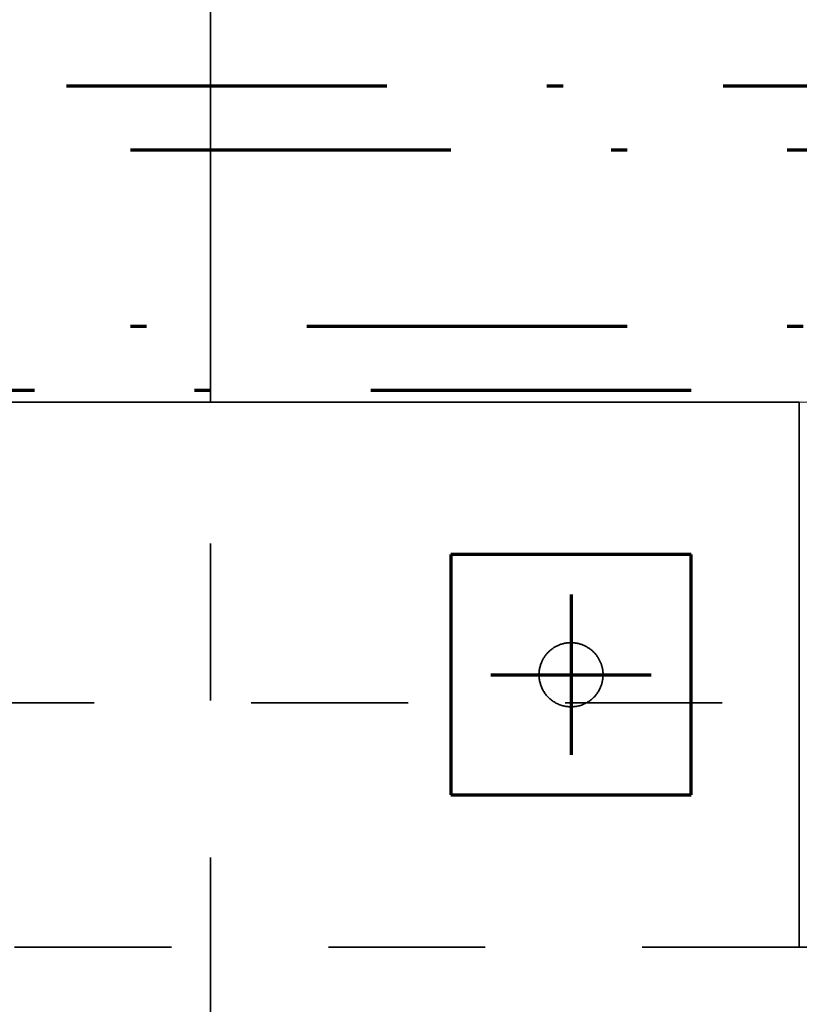
# Model space of a CAD drawing. Units: millimetres. Extents: x 1691587 to 1859487, y -906967 to -847587.
# Drawn here: x 1702893 to 1703866, y -866847 to -865618 of the extents above; entities that cross this region are included whole.
import ezdxf

# ---------------------------------------------------------------- set-up
doc = ezdxf.new("R2010")
doc.units = ezdxf.units.MM
doc.header["$LTSCALE"] = 100
for name, pattern in [('DXK_LINE_DOT2', [3.9198, 1.9599, -1.9599]), ('DXK_LINE_DOT3', [5.9187, 2.979, -0.9799, 0.9799, -0.9799]), ('DXK_LINE_DOT6', [6.9771, 2.979, -1.0191, 1.9599, -1.0191]), ('PISTEKATKOP', [8.2, 4, -2, 0.2, -2])]:
    doc.linetypes.add(name, pattern=pattern)
doc.layers.get('0').update_dxf_attribs({"color": 1, "lineweight": 70})
for name, color, linetype, lineweight in [('R-035', 2, 'Continuous', 35), ('R1MODULI', 13, 'Continuous', 18), ('R2PAALU', 40, 'Continuous', 70), ('R2PERUSTUS', 2, 'Continuous', 35)]:
    doc.layers.add(name, color=color, linetype=linetype, lineweight=lineweight)

msp = doc.modelspace()

# ---------------------------------------------------------------- linework, layer by layer
at = {"color": 7, "linetype": 'PISTEKATKOP'}
for points in [[(1697211.3, -865700.4), (1813001.3, -865700.4), (1813001.3, -891230.4), (1777322.3, -891230.4), (1777322.3, -891490.4), (1697211.3, -891490.4), (1697211.3, -865700.4)], [(1697291.3, -865780.4), (1812921.3, -865780.4), (1812921.3, -891230.4), (1777322.3, -891230.4), (1777322.3, -891410.4), (1697291.3, -891410.4), (1697291.3, -865780.4)], [(1697511.3, -866000.4), (1812701.3, -866000.4), (1812701.3, -891110.4), (1777322.3, -891110.4), (1777322.3, -891190.4), (1697511.3, -891190.4), (1697511.3, -866000.4)], [(1697591.3, -866080.4), (1812621.3, -866080.4), (1812621.3, -891110.4), (1697591.3, -891110.4), (1697591.3, -866080.4)]]:
    msp.add_lwpolyline(points, dxfattribs=at)
at = {"layer": 'R-035', "linetype": 'DXK_LINE_DOT2'}
for p, q in [((1698086.3, -866095.4), (1703866.3, -866095.4)), ((1703131.3, -868035.4), (1703131.3, -866095.4)), ((1703866.3, -866095.4), (1703866.3, -866775.4)), ((1703731.3, -866285.4), (1703431.3, -866285.4)), ((1703431.3, -866285.4), (1703431.3, -866585.4)), ((1703731.3, -866585.4), (1703731.3, -866285.4)), ((1698086.3, -866470.4), (1703866.3, -866470.4)), ((1703431.3, -866585.4), (1703731.3, -866585.4)), ((1703866.3, -866775.4), (1698286.3, -866775.4))]:
    msp.add_line(p, q, dxfattribs=at)
at = {"layer": 'R-035', "linetype": 'Continuous'}
for p, q in [((1698086.3, -866095.4), (1703866.3, -866095.4)), ((1703866.3, -866775.4), (1703866.3, -866095.4)), ((1704346.3, -866775.4), (1703866.3, -866775.4))]:
    msp.add_line(p, q, dxfattribs=at)
at = {"layer": 'R-035', "linetype": 'DXK_LINE_DOT2'}
for start, end in [(337.5, 157.5), (157.5, 337.5)]:
    msp.add_arc((1703581.3, -866435.4), 40, start, end, dxfattribs=at)
at = {"layer": 'R1MODULI', "linetype": 'DXK_LINE_DOT6'}
msp.add_line((1694606.3, -866095.4), (1818721.2, -866095.4), dxfattribs=at)
at = {"layer": 'R2PAALU', "linetype": 'Continuous'}
for p, q in [((1703431.3, -866285.4), (1703431.3, -866585.4)), ((1703731.3, -866285.4), (1703431.3, -866285.4)), ((1703731.3, -866585.4), (1703731.3, -866285.4)), ((1703431.3, -866585.4), (1703731.3, -866585.4))]:
    msp.add_line(p, q, dxfattribs=at)
at = {"layer": 'R2PAALU', "linetype": 'DXK_LINE_DOT3'}
for p, q in [((1703581.3, -866335.4), (1703581.3, -866535.4)), ((1703481.3, -866435.4), (1703681.3, -866435.4))]:
    msp.add_line(p, q, dxfattribs=at)
at = {"layer": 'R2PERUSTUS', "linetype": 'Continuous'}
msp.add_line((1703131.3, -866095.4), (1703131.3, -864835.4), dxfattribs=at)

doc.saveas('drawing.dxf')
